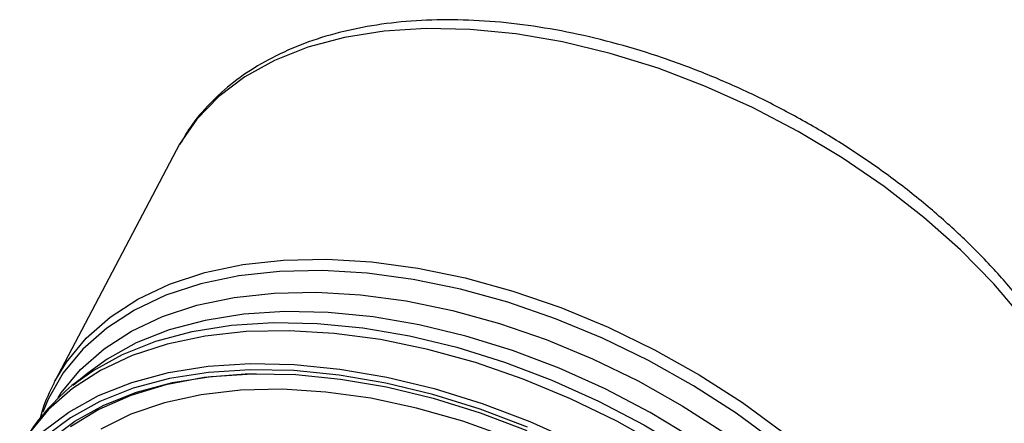
# Model space of a CAD drawing. Units: millimetres. Extents: x 15 to 1184, y 5 to 836.
# Drawn here: x 635 to 669, y 489 to 503 of the extents above; entities that cross this region are included whole.
import ezdxf

# ---------------------------------------------------------------- set-up
doc = ezdxf.new("R2010")
doc.units = ezdxf.units.MM

msp = doc.modelspace()

# ---------------------------------------------------------------- linework, layer by layer
at = {"color": 7, "linetype": 'Continuous', "lineweight": 25}
for p, q in [((640.779, 498.261), (640.67, 498.063)), ((640.67, 498.063), (636.455, 490.032)), ((637.594, 490.309), (637.087, 489.895)), ((636.427, 489.978), (636.455, 490.032)), ((637.087, 489.895), (637.261, 490.033))]:
    msp.add_line(p, q, dxfattribs=at)
at = {"color": 8, "linetype": 'Continuous', "lineweight": 25, "flags": 128}
for points in [[(670.161, 492.197), (669.123, 493.416), (667.962, 494.597), (666.687, 495.73), (665.312, 496.803), (663.851, 497.805), (662.318, 498.727), (660.728, 499.559), (659.097, 500.293), (657.441, 500.921), (655.778, 501.439), (654.122, 501.839), (652.491, 502.119), (650.901, 502.275), (649.368, 502.306), (647.906, 502.212), (646.532, 501.994), (645.257, 501.654), (644.095, 501.194), (643.058, 500.621), (642.155, 499.939), (641.396, 499.155), (640.788, 498.277), (640.779, 498.261)], [(636.455, 490.032), (636.857, 490.695), (637.541, 491.527), (638.374, 492.261), (639.345, 492.89), (640.446, 493.407), (641.666, 493.808), (642.992, 494.087), (644.412, 494.244), (645.911, 494.275), (647.475, 494.181), (649.087, 493.963), (650.733, 493.622), (652.394, 493.163), (654.056, 492.589), (655.701, 491.907), (657.314, 491.123), (658.877, 490.245), (660.376, 489.282), (661.796, 488.243)], [(661.578, 487.877), (660.165, 488.911), (658.672, 489.87), (657.115, 490.744), (655.51, 491.525), (653.871, 492.204), (652.217, 492.775), (650.562, 493.233), (648.924, 493.572), (647.318, 493.789), (645.761, 493.883), (644.268, 493.852), (642.855, 493.696), (641.534, 493.417), (640.319, 493.019), (639.223, 492.504), (638.256, 491.878), (637.427, 491.147), (636.746, 490.318), (636.218, 489.401), (636.03, 488.955)], [(636.565, 489.451), (636.677, 489.619), (637.348, 490.435), (638.165, 491.155), (639.118, 491.771), (640.198, 492.279), (641.394, 492.672), (642.695, 492.946), (644.088, 493.099), (645.559, 493.13), (647.093, 493.038), (648.675, 492.824), (650.289, 492.49), (651.919, 492.039), (653.549, 491.476), (655.163, 490.807), (656.745, 490.038), (658.279, 489.177), (659.75, 488.232)], [(666.488, 480.085), (665.743, 481.316), (664.858, 482.536), (663.84, 483.731), (662.7, 484.89), (661.45, 486.002), (660.101, 487.054), (658.668, 488.037), (657.164, 488.942), (655.604, 489.758), (654.004, 490.478), (652.38, 491.095), (650.748, 491.602), (649.124, 491.995), (647.524, 492.269), (645.964, 492.423), (644.46, 492.453), (643.026, 492.361), (641.677, 492.147), (640.427, 491.813), (639.287, 491.362), (638.269, 490.8), (637.594, 490.309)], [(637.261, 490.033), (637.772, 490.393), (638.805, 490.964), (639.962, 491.422), (641.231, 491.761), (642.6, 491.978), (644.055, 492.072), (645.582, 492.041), (647.165, 491.885), (648.789, 491.606), (650.438, 491.208), (652.095, 490.693), (653.743, 490.067), (655.367, 489.336), (656.95, 488.508), (658.477, 487.59), (659.932, 486.592), (661.301, 485.524), (662.57, 484.396), (663.727, 483.219), (664.759, 482.006), (665.658, 480.768), (666.414, 479.518)], [(657.572, 487.758), (656.008, 488.635), (654.396, 489.419), (652.75, 490.102), (651.089, 490.675), (649.427, 491.134), (647.782, 491.475), (646.169, 491.693), (644.605, 491.787), (643.106, 491.756), (641.686, 491.6), (640.36, 491.32), (639.14, 490.919), (638.039, 490.402), (637.068, 489.774), (636.236, 489.04), (635.551, 488.208)]]:
    msp.add_lwpolyline(points, dxfattribs=at)
at = {"color": 7, "linetype": 'Continuous', "lineweight": 25, "flags": 128}
for points in [[(636.032, 488.273), (636.935, 488.955), (637.973, 489.529), (639.134, 489.988), (640.409, 490.329), (641.784, 490.547), (643.245, 490.641), (644.779, 490.61), (646.369, 490.453), (647.999, 490.174), (649.655, 489.773), (651.319, 489.256), (652.975, 488.627), (654.605, 487.893)], [(652.898, 488.432), (651.256, 489.055), (649.606, 489.568), (647.964, 489.965), (646.347, 490.243), (644.77, 490.398), (643.249, 490.429), (641.8, 490.336), (640.437, 490.119), (639.173, 489.782), (638.021, 489.326), (636.992, 488.757), (636.097, 488.081)], [(636.257, 487.967), (637.142, 488.636), (638.16, 489.198), (639.299, 489.649), (640.549, 489.983), (641.897, 490.197), (643.33, 490.289), (644.833, 490.258), (646.392, 490.105), (647.992, 489.83), (649.615, 489.438), (651.247, 488.931), (652.87, 488.314)], [(643.46, 490.291), (643.072, 490.279), (641.65, 490.153), (640.319, 489.903), (639.091, 489.531), (637.981, 489.042), (636.999, 488.439)], [(652.256, 488.063), (650.648, 488.635), (649.038, 489.093), (647.443, 489.434), (645.88, 489.652), (644.365, 489.746), (642.914, 489.714), (641.542, 489.558), (640.265, 489.278), (639.096, 488.879), (638.047, 488.362)]]:
    msp.add_lwpolyline(points, dxfattribs=at)
at = {"color": 7, "linetype": 'Continuous', "lineweight": 25}
for points, knots in [([(671.855, 490.176), (671.735, 490.391), (671.386, 491.01), (670.709, 492.023), (669.789, 493.202), (668.752, 494.349), (667.61, 495.453), (666.373, 496.506), (665.051, 497.5), (663.657, 498.425), (662.202, 499.275), (660.698, 500.042), (659.16, 500.72), (657.599, 501.302), (656.028, 501.784), (654.462, 502.161), (652.913, 502.43), (651.394, 502.586), (649.917, 502.628), (648.495, 502.554), (647.142, 502.363), (645.869, 502.055), (644.689, 501.632), (643.616, 501.097), (642.66, 500.456), (641.838, 499.714), (641.212, 498.986), (640.921, 498.475), (640.805, 498.273)], [0, 0, 0, 0, 0.021178, 0.061073, 0.100959, 0.140821, 0.180647, 0.220435, 0.260191, 0.299922, 0.339638, 0.37935, 0.419068, 0.4588, 0.498558, 0.538353, 0.578194, 0.618091, 0.658047, 0.698059, 0.73811, 0.778148, 0.818094, 0.857838, 0.897255, 0.936244, 0.974775, 1, 1, 1, 1]), ([(637.282, 490.049), (637.281, 490.049), (636.957, 489.833), (636.421, 489.304), (635.718, 488.517), (635.382, 487.935), (635.229, 487.67)], [0, 0, 0, 0, 0.000807, 0.35681, 0.707057, 1, 1, 1, 1]), ([(636.426, 489.968), (636.274, 489.663), (636.073, 489.26), (635.963, 488.821), (635.937, 488.714)], [0, 0, 0, 0, 0.757859, 1, 1, 1, 1])]:
    msp.add_open_spline(points, degree=3, knots=knots, dxfattribs=at)

doc.saveas('drawing.dxf')
